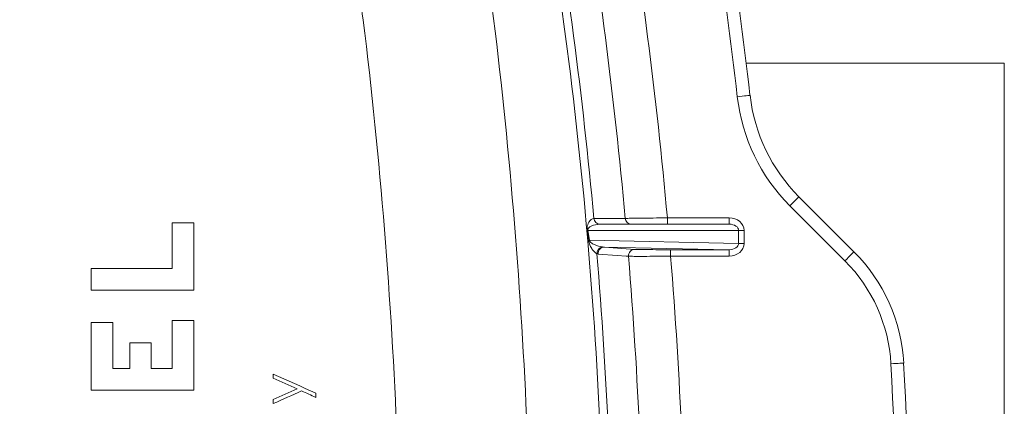
# Model space of a CAD drawing. Units: millimetres. Extents: x 1278 to 3674, y 291 to 2954.
# Drawn here: x 2389 to 2504, y 1041 to 1087 of the extents above; entities that cross this region are included whole.
import ezdxf

# ---------------------------------------------------------------- set-up
doc = ezdxf.new("R2010")
doc.units = ezdxf.units.MM
doc.header["$LTSCALE"] = 15
doc.layers.add('MAßLINIE_MAßZEICHNUNGEN', color=7, linetype='Continuous')
doc.styles.add('SLDTEXTSTYLE0', font='TXT', dxfattribs={"width": 0.7})
doc.dimstyles.new('SLDDIMSTYLE0', dxfattribs={"dimtxt": 79.375, "dimasz": 52.5, "dimexe": 0, "dimexo": 0.0625, "dimgap": 19.84375, "dimtad": 0, "dimdec": 0, "dimrnd": 1e-09, "dimzin": 12, "dimdsep": 46, "dimtxsty": 'SLDTEXTSTYLE0', "dimsah": 1, "dimcen": 0.09, "dimadec": 0, "dimazin": 3, "dimtfac": 1, "dimtdec": 0, "dimtofl": 0, "dimtmove": 0, "dimatfit": 3, "dimfxl": 0, "dimfrac": 2, "dimtolj": 1, "dimtzin": 12, "dimarcsym": 0})

# ---------------------------------------------------------------- blocks, each defined once
blk = doc.blocks.new('_D')
at = {"layer": 'MAßLINIE_MAßZEICHNUNGEN', "color": 7}
for p, q in [((2270.54, 1627.56), (3622.96, 1627.56)), ((3607.96, 1627.56), (3607.96, 1193.6)), ((3607.96, 408.51), (3607.96, 853.12)), ((2488.06, 408.51), (3622.96, 408.51))]:
    blk.add_line(p, q, dxfattribs=at)
for points in [[(3607.96, 1627.56), (3585.46, 1575.06), (3630.46, 1575.06)], [(3607.96, 408.51), (3630.46, 461.01), (3585.46, 461.01)]]:
    blk.add_solid(points, dxfattribs=at)
at = {"layer": 'MAßLINIE_MAßZEICHNUNGEN', "color": 7, "char_height": 79.375, "attachment_point": 1, "rotation": 90, "style": 'SLDTEXTSTYLE0'}
for s, insert in [('1200', (3569.66, 966.79)), ('%%c', (3569.66, 853.12))]:
    blk.add_mtext(s, dxfattribs=dict(at, insert=insert))
blk = doc.blocks.new('_D_1')
at = {"layer": 'MAßLINIE_MAßZEICHNUNGEN', "color": 7}
for p, q in [((1621.73, 1095.05), (1621.73, 1898.63)), ((3097.96, 1091.95), (3097.96, 1898.63)), ((1621.73, 1883.63), (2251.86, 1883.63)), ((3097.96, 1883.63), (2467.5, 1883.63))]:
    blk.add_line(p, q, dxfattribs=at)
for points in [[(1621.73, 1883.63), (1674.23, 1861.13), (1674.23, 1906.13)], [(3097.96, 1883.63), (3045.46, 1906.13), (3045.46, 1861.13)]]:
    blk.add_solid(points, dxfattribs=at)
at = {"layer": 'MAßLINIE_MAßZEICHNUNGEN', "color": 7, "insert": (2251.86, 1926.12), "char_height": 79.375, "attachment_point": 1, "style": 'SLDTEXTSTYLE0'}
blk.add_mtext('1476', dxfattribs=at)

msp = doc.modelspace()

# ---------------------------------------------------------------- linework, layer by layer
at = {"color": 7, "linetype": 'Continuous', "lineweight": 18}
for p, q in [((2503.96, 1081.55), (2473.74, 1081.55)), ((2503.96, 947.35), (2503.96, 1081.55)), ((2479.91, 1065.92), (2486.35, 1059.47)), ((2485.29, 1058.41), (2478.85, 1064.85)), ((2464.5, 1062.7), (2464.5, 1063.45)), ((2464.5, 1063.45), (2471.72, 1063.45)), ((2471.72, 1062.7), (2471.72, 1063.45)), ((2406.49, 1057.49), (2406.49, 1062.84)), ((2406.49, 1062.84), (2409.01, 1062.84)), ((2409.01, 1062.84), (2409.01, 1054.97)), ((2455.87, 1063.38), (2455.89, 1063.38)), ((2456.6, 1062.7), (2471.72, 1062.7)), ((2455.27, 1060.75), (2455.1, 1061.88)), ((2472.84, 1061.95), (2455.19, 1061.95)), ((2455.19, 1061.95), (2455.36, 1060.81)), ((2472.84, 1060.45), (2472.84, 1061.95)), ((2472.84, 1061.95), (2473.48, 1061.95)), ((2473.48, 1061.95), (2473.48, 1060.45)), ((2455.36, 1060.81), (2472.84, 1060.45)), ((2456.88, 1060.03), (2457.11, 1060.01)), ((2471.73, 1059.71), (2457.11, 1060.01)), ((2457.11, 1060.01), (2460.68, 1059.75)), ((2472.84, 1060.45), (2473.48, 1060.45)), ((2456.37, 1059.2), (2456.25, 1059.23)), ((2464.88, 1059.71), (2471.73, 1059.71)), ((2464.88, 1058.96), (2464.88, 1059.71)), ((2471.73, 1058.96), (2464.88, 1058.96)), ((2471.73, 1059.71), (2471.73, 1058.96)), ((2397.01, 1057.49), (2406.49, 1057.49)), ((2397.01, 1054.97), (2397.01, 1057.49)), ((2409.01, 1054.97), (2397.01, 1054.97)), ((2397.01, 1051.19), (2399.53, 1051.19)), ((2397.01, 1043.27), (2397.01, 1051.19)), ((2399.53, 1051.19), (2399.53, 1045.79)), ((2406.49, 1045.79), (2406.49, 1051.43)), ((2406.49, 1051.43), (2409.01, 1051.43)), ((2409.01, 1051.43), (2409.01, 1043.27)), ((2401.51, 1045.79), (2401.51, 1048.79)), ((2401.51, 1048.79), (2404.03, 1048.79)), ((2404.03, 1048.79), (2404.03, 1045.79)), ((2399.53, 1045.79), (2401.51, 1045.79)), ((2404.03, 1045.79), (2406.49, 1045.79)), ((2418.31, 1045.15), (2418.31, 1044.67)), ((2409.01, 1043.27), (2397.01, 1043.27)), ((2423.31, 1042.42), (2423.31, 1042.91)), ((2418.31, 1042.17), (2418.31, 1041.69))]:
    msp.add_line(p, q, dxfattribs=at)
at = {"color": 7, "linetype": 'Continuous', "lineweight": 18, "flags": 128}
for points in [[(2472.69, 1077.63), (2472.98, 1077.66), (2473.26, 1077.69), (2473.52, 1077.72), (2473.74, 1077.75), (2473.93, 1077.77), (2474.07, 1077.79), (2474.15, 1077.79), (2474.18, 1077.8)], [(2478.85, 1064.85), (2479.05, 1065.06), (2479.25, 1065.26), (2479.44, 1065.44), (2479.6, 1065.6), (2479.73, 1065.74), (2479.83, 1065.83), (2479.89, 1065.89), (2479.91, 1065.92)], [(2455.89, 1063.38), (2456.15, 1063.38), (2457.2, 1063.38), (2459.56, 1063.38)], [(2459.94, 1058.94), (2459.68, 1058.96), (2458.63, 1059.04), (2456.37, 1059.2)], [(2486.35, 1059.47), (2486.33, 1059.45), (2486.27, 1059.39), (2486.17, 1059.29), (2486.04, 1059.16), (2485.88, 1059), (2485.7, 1058.82), (2485.5, 1058.62), (2485.29, 1058.41)], [(2492.18, 1046.44), (2492.15, 1046.44), (2492.07, 1046.43), (2491.93, 1046.43), (2491.74, 1046.42), (2491.51, 1046.4), (2491.25, 1046.39), (2490.97, 1046.37), (2490.68, 1046.36)], [(2423.31, 1042.91), (2422.69, 1043.19), (2422.06, 1043.47), (2421.44, 1043.75), (2420.81, 1044.03), (2420.19, 1044.31), (2419.56, 1044.59), (2418.94, 1044.87), (2418.31, 1045.15)], [(2418.31, 1044.67), (2418.66, 1044.51), (2419.01, 1044.35), (2419.36, 1044.2), (2419.71, 1044.04), (2420.06, 1043.88), (2420.41, 1043.72), (2420.76, 1043.57), (2421.11, 1043.41)], [(2421.11, 1043.41), (2420.76, 1043.26), (2420.41, 1043.1), (2420.06, 1042.95), (2419.71, 1042.79), (2419.36, 1042.64), (2419.01, 1042.48), (2418.66, 1042.33), (2418.31, 1042.17)], [(2418.31, 1041.69), (2418.73, 1041.87), (2419.15, 1042.06), (2419.56, 1042.24), (2419.98, 1042.43), (2420.4, 1042.61), (2420.82, 1042.8), (2421.24, 1042.98), (2421.65, 1043.17)], [(2421.65, 1043.17), (2421.86, 1043.07), (2422.07, 1042.98), (2422.27, 1042.89), (2422.48, 1042.8), (2422.69, 1042.7), (2422.9, 1042.61), (2423.1, 1042.52), (2423.31, 1042.42)]]:
    msp.add_lwpolyline(points, dxfattribs=at)
at = {"color": 7, "linetype": 'Continuous', "lineweight": 18}
for radius in [546.68, 546.5, 546.17, 546, 545.67, 541, 539.98, 534.02, 533, 528.33, 528, 527.83, 527.5, 526.36, 525.39, 516.06, 515.56, 515]:
    msp.add_circle((2351.96, 1015.64), radius, dxfattribs=at)
for centre, radius, start, end in [((1916.96, 1014.45), 559.3, 6.4863, 10.5689), ((1916.96, 1014.45), 560.8, 6.4863, 10.5689), ((1916.96, 1014.45), 540.2, 5.1244, 10.1288), ((1916.96, 1014.45), 541.14, 5.1881, 9.7387), ((1916.96, 1014.45), 544.8, 5.1533, 9.6349), ((1916.96, 1014.45), 549.72, 5.1139, 9.556), ((2494.05, 1080.06), 21.5, 186.4863, 225), ((2494.05, 1080.06), 20, 186.4863, 225), ((1916.96, 1014.45), 540.2, 0, 5.1244), ((2456.61, 1063.44), 0.743, 184.604, 269.5951), ((2456.63, 1063.44), 0.743, 184.6208, 269.6071), ((2460.3, 1063.44), 0.743, 184.5873, 269.6067), ((2455.33, 1061.67), 0.308, 117.0277, 136.8201), ((2455.49, 1060.54), 0.306, 115.9393, 135.894), ((2457.01, 1059.29), 0.758, 99.5088, 183.9901), ((2457.12, 1059.27), 0.747, 90.6476, 184.8989), ((1916.96, 1014.45), 541.14, 0.2379, 4.7474), ((2460.69, 1059), 0.747, 90.647, 184.8412), ((1916.96, 1014.45), 544.8, 0.2363, 4.6848), ((1916.96, 1014.45), 549.72, 0.2345, 4.6442), ((2472.21, 1045.33), 20, 3.1835, 45), ((2472.21, 1045.33), 18.5, 3.1835, 45), ((1916.96, 1014.45), 574.6, 356.81648, 3.18352), ((1916.96, 1014.45), 576.1, 356.81648, 3.18352)]:
    msp.add_arc(centre, radius, start, end, dxfattribs=at)
for centre, major_axis, ratio, start_param, end_param in [((2471.72, 1061.95), (-1.77, 0), 0.849752, 3.141593, 4.712389), ((2471.72, 1061.95), (1.13, 0), 0.664949, 0, 1.570796), ((2471.72, 1060.46), (1.13, -0.02), 0.664861, 4.737217, 6.301113), ((2471.72, 1060.46), (1.76, -0.04), 0.8497, 4.737217, 6.301113)]:
    msp.add_ellipse(centre, major_axis=major_axis, ratio=ratio, start_param=start_param, end_param=end_param, dxfattribs=at)
for points, knots in [([(2440.48, 1112.12), (2441.7, 1104.19), (2444.15, 1088.31), (2446.61, 1064.3), (2448.16, 1040.2), (2448.73, 1015.79), (2448.28, 991.1), (2446.75, 966.19), (2444.27, 941.37), (2441.74, 924.97), (2440.48, 916.77)], [0, 0, 0, 0, 0.122895, 0.245911, 0.368927, 0.491821, 0.618799, 0.745909, 0.873021, 1, 1, 1, 1]), ([(2425.35, 917.98), (2426.55, 925.82), (2428.96, 941.49), (2431.37, 965.21), (2432.9, 989.01), (2433.45, 1013.11), (2433.01, 1037.49), (2431.51, 1062.09), (2429.07, 1086.61), (2426.59, 1102.81), (2425.35, 1110.91)], [0, 0, 0, 0, 0.1228823, 0.2458857, 0.3688883, 0.4917694, 0.6187594, 0.7458836, 0.8730087, 1, 1, 1, 1]), ([(2459.56, 1063.38), (2459.57, 1063.38), (2459.69, 1063.38), (2460.16, 1063.39), (2461.29, 1063.4), (2462.8, 1063.42), (2463.93, 1063.44), (2464.5, 1063.45)], [0, 0, 0, 0, 0.0308, 0.272308, 0.51466, 0.757366, 1, 1, 1, 1]), ([(2455.1, 1061.88), (2455.1, 1061.92), (2455.08, 1062.01), (2455.08, 1062.17), (2455.09, 1062.34), (2455.13, 1062.56), (2455.2, 1062.77), (2455.46, 1063.26), (2455.68, 1063.32), (2455.87, 1063.38)], [0, 0, 0, 0, 0.024368, 0.056356, 0.102127, 0.147336, 0.261915, 0.36351, 1, 1, 1, 1]), ([(2456.6, 1062.7), (2456.26, 1062.67), (2455.86, 1062.64), (2455.41, 1062.39), (2455.29, 1062.29), (2455.21, 1062.19), (2455.19, 1062.13), (2455.17, 1062.09), (2455.17, 1062.04), (2455.17, 1062), (2455.18, 1061.97), (2455.18, 1061.95), (2455.19, 1061.95)], [0, 0, 0, 0, 0.681502, 0.785711, 0.896278, 0.934755, 0.951145, 0.967269, 0.977367, 0.98576, 0.996801, 1, 1, 1, 1]), ([(2456.25, 1059.23), (2456.08, 1059.35), (2455.83, 1059.52), (2455.47, 1060.08), (2455.32, 1060.48), (2455.29, 1060.68), (2455.27, 1060.75)], [0, 0, 0, 0, 0.5912, 0.856389, 0.944227, 1, 1, 1, 1]), ([(2455.36, 1060.81), (2455.37, 1060.79), (2455.38, 1060.74), (2455.44, 1060.65), (2455.63, 1060.46), (2456.14, 1060.19), (2456.58, 1060.1), (2456.88, 1060.03)], [0, 0, 0, 0, 0.026088, 0.03945, 0.116471, 0.381182, 1, 1, 1, 1]), ([(2464.88, 1058.96), (2464.31, 1058.95), (2463.18, 1058.94), (2461.68, 1058.93), (2460.54, 1058.93), (2460.07, 1058.94), (2459.95, 1058.94), (2459.94, 1058.94)], [0, 0, 0, 0, 0.242535, 0.4851, 0.727523, 0.969339, 1, 1, 1, 1]), ([(2460.68, 1059.75), (2460.69, 1059.75), (2460.79, 1059.74), (2461.19, 1059.73), (2462.16, 1059.72), (2463.44, 1059.71), (2464.4, 1059.71), (2464.88, 1059.71)], [0, 0, 0, 0, 0.030641, 0.272365, 0.514778, 0.75739, 1, 1, 1, 1])]:
    msp.add_open_spline(points, degree=3, knots=knots, dxfattribs=at)

# ---------------------------------------------------------------- dimensions: what is measured, and where the dimension line sits
at = {"layer": 'MAßLINIE_MAßZEICHNUNGEN', "color": 7}
dim = msp.add_linear_dim(base=(1621.73, 1883.63), p1=(3097.96, 1076.95), p2=(1621.73, 1080.05), angle=0, dimstyle='SLDDIMSTYLE0', dxfattribs=at)
dim.commit()
dim.dimension.update_dxf_attribs({"geometry": '_D_1', "text_midpoint": (2359.68, 1883.63), "dimtype": 160})
dim = msp.add_linear_dim(base=(3607.96, 408.51), p1=(2255.54, 1627.56), p2=(2473.06, 408.51), angle=90, text='%%c<>', dimstyle='SLDDIMSTYLE0', dxfattribs=at)
dim.commit()
dim.dimension.update_dxf_attribs({"geometry": '_D', "text_midpoint": (3607.96, 1023.36), "dimtype": 160})

doc.saveas('drawing.dxf')
